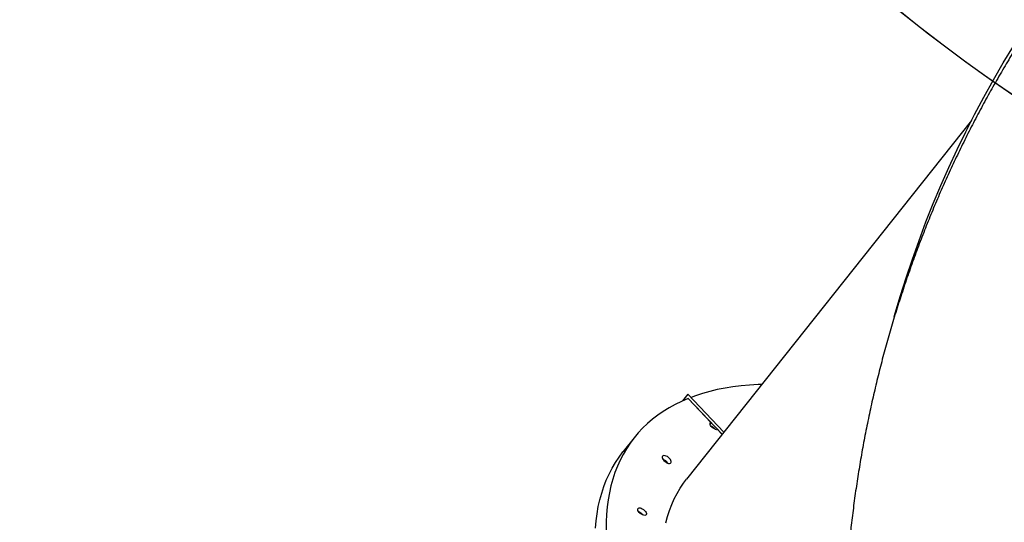
# Model space of a CAD drawing. Units: centimetres. Extents: x -1563 to 1131, y -2520 to -1089.
# Drawn here: x -479 to -383, y -1939 to -1890 of the extents above; entities that cross this region are included whole.
import ezdxf

# ---------------------------------------------------------------- set-up
doc = ezdxf.new("R2010")
doc.units = ezdxf.units.CM
doc.layers.add('VP-DIM', color=7, linetype='Continuous')
doc.layers.add('VP-HIC', color=6, linetype='Continuous')
doc.layers.add('VP-EQ', color=7, linetype='Continuous', true_color=0x8a3492)
doc.dimstyles.new('ISO-25', dxfattribs={"dimtxt": 2.5, "dimasz": 2.5, "dimexe": 1.25, "dimexo": 0.625, "dimtad": 1, "dimtxsty": 'Standard', "dimcen": 2.5, "dimadec": 0, "dimazin": 0, "dimtfac": 1, "dimtmove": 0, "dimatfit": 3, "dimfxl": 1, "dimarcsym": 0})

# ---------------------------------------------------------------- blocks, each defined once
blk = doc.blocks.new('*D85')
at = {"layer": 'Defpoints', "color": 0}
for p in [(576.86, -1202.547), (576.86, -1908.198), (-515.414, -2054.389)]:
    blk.add_point(p, dxfattribs=at)
at = {"layer": 'VP-DIM', "color": 0, "lineweight": -2}
for p, q in [((-515.414, -1272.547), (-515.414, -1182.547)), ((576.86, -1272.547), (576.86, -1182.547)), ((-495.414, -1202.547), (-10.943, -1202.547)), ((556.86, -1202.547), (72.39, -1202.547))]:
    blk.add_line(p, q, dxfattribs=at)
at = {"layer": 'VP-DIM', "color": 0}
for points in [[(-495.414, -1199.213), (-495.414, -1205.88), (-515.414, -1202.547)], [(556.86, -1205.88), (556.86, -1199.213), (576.86, -1202.547)]]:
    blk.add_solid(points, dxfattribs=at)
at = {"layer": 'VP-DIM', "color": 0, "insert": (30.723, -1202.547), "char_height": 20, "attachment_point": 5}
blk.add_mtext('1095', dxfattribs=at)
blk = doc.blocks.new('*D86')
at = {"layer": 'Defpoints', "color": 0}
for p in [(776.86, -1108.612), (776.86, -1931.098), (-678.637, -2132.813)]:
    blk.add_point(p, dxfattribs=at)
at = {"layer": 'VP-DIM', "color": 0, "lineweight": -2}
for p, q in [((-678.637, -1178.612), (-678.637, -1088.612)), ((776.86, -1178.612), (776.86, -1088.612)), ((-658.637, -1108.612), (5.778, -1108.612)), ((756.86, -1108.612), (92.445, -1108.612))]:
    blk.add_line(p, q, dxfattribs=at)
at = {"layer": 'VP-DIM', "color": 0}
for points in [[(-658.637, -1105.278), (-658.637, -1111.945), (-678.637, -1108.612)], [(756.86, -1111.945), (756.86, -1105.278), (776.86, -1108.612)]]:
    blk.add_solid(points, dxfattribs=at)
at = {"layer": 'VP-DIM', "color": 0, "insert": (49.112, -1108.612), "char_height": 20, "attachment_point": 5}
blk.add_mtext('1455', dxfattribs=at)
blk = doc.blocks.new('1731S2__')
at = {"color": 7, "linetype": 'Continuous', "lineweight": 25}
for p, q in [((4228.03, 2085.2), (3950.54, 1735.81)), ((3951.87, 1818.65), (3946.68, 1812.11)), ((3951.97, 1818.69), (3951.87, 1818.65)), ((3986.94, 1781.65), (3951.87, 1818.65)), ((3987.01, 1781.73), (3951.97, 1818.69)), ((3974.13, 1791.13), (3952.06, 1814.41)), ((3952.13, 1814.33), (3952.26, 1814.5)), ((3952.17, 1814.29), (3952.3, 1814.46)), ((3952.37, 1814.38), (3952.25, 1814.21)), ((3952.26, 1814.5), (3985.33, 1779.62)), ((3974.45, 1791.09), (3973.5, 1789.89)), ((3973.59, 1790.44), (3974.13, 1791.13)), ((3980.79, 1784.11), (3985.2, 1779.46)), ((3980.98, 1783.91), (3981.11, 1784.07)), ((3899.64, 1776.24), (3888.87, 1762.68))]:
    blk.add_line(p, q, dxfattribs=at)
at = {"color": 7, "linetype": 'Continuous', "lineweight": 25, "flags": 128}
for points in [[(4152.85, 1893.95), (4153.22, 1895.24), (4158.68, 1913.73), (4164.47, 1932.1), (4170.59, 1950.34), (4177.03, 1968.46), (4183.81, 1986.45), (4190.9, 2004.29), (4198.32, 2021.99), (4206.05, 2039.54), (4214.11, 2056.94), (4222.48, 2074.18), (4231.16, 2091.25), (4240.15, 2108.16), (4249.45, 2124.89), (4259.06, 2141.45), (4268.97, 2157.83)], [(4023.85, 1828.12), (4020.26, 1828), (4011.93, 1827.54), (4003.78, 1826.82), (3995.83, 1825.84), (3988.08, 1824.61), (3980.54, 1823.12), (3973.21, 1821.37), (3966.1, 1819.37), (3959.22, 1817.12), (3954.95, 1815.55)], [(3952.06, 1814.41), (3945.66, 1811.65), (3939.5, 1808.63), (3933.59, 1805.37), (3927.92, 1801.87), (3922.51, 1798.13), (3917.36, 1794.16), (3912.48, 1789.95), (3907.85, 1785.51), (3903.5, 1780.85), (3899.42, 1775.97), (3895.62, 1770.86), (3892.09, 1765.54), (3888.85, 1760.01), (3885.89, 1754.28), (3883.21, 1748.34), (3880.83, 1742.2), (3878.73, 1735.87), (3876.93, 1729.35), (3875.42, 1722.65), (3874.2, 1715.77), (3873.28, 1708.72), (3872.66, 1701.5), (3872.33, 1694.12), (3872.3, 1686.59)], [(3980.79, 1784.11), (3979.92, 1784.06), (3978.89, 1784.27), (3977.78, 1784.72), (3976.66, 1785.39), (3975.62, 1786.23), (3974.73, 1787.17), (3974.05, 1788.15), (3973.63, 1789.09), (3973.51, 1789.95), (3973.68, 1790.64), (3974.13, 1791.13)], [(3861.88, 1687.94), (3862.51, 1695.16), (3863.43, 1702.21), (3864.65, 1709.09), (3866.16, 1715.79), (3867.96, 1722.31), (3870.05, 1728.64), (3872.44, 1734.77), (3875.11, 1740.71), (3878.07, 1746.45), (3881.32, 1751.98), (3884.84, 1757.3), (3888.65, 1762.4), (3888.87, 1762.68)], [(3934.84, 1751.27), (3935.41, 1751.67), (3935.71, 1752.31), (3935.71, 1753.12), (3935.41, 1754.06), (3934.83, 1755.06), (3934.02, 1756.05), (3933.02, 1756.98), (3931.9, 1757.76), (3930.75, 1758.35), (3929.63, 1758.72), (3928.63, 1758.83), (3927.82, 1758.67), (3927.24, 1758.26), (3926.94, 1757.63), (3926.94, 1756.82), (3927.24, 1755.88), (3927.82, 1754.88), (3928.63, 1753.88), (3929.63, 1752.96), (3930.75, 1752.18), (3931.9, 1751.58), (3933.02, 1751.22), (3934.02, 1751.11), (3934.84, 1751.27)], [(3930.51, 1693.37), (3932.09, 1699.48), (3933.97, 1705.4), (3936.13, 1711.13), (3938.59, 1716.66), (3941.33, 1721.99), (3944.36, 1727.11), (3947.67, 1732.02), (3950.54, 1735.81)], [(3910.66, 1700.64), (3909.85, 1700.49), (3908.85, 1700.62), (3907.73, 1701), (3906.58, 1701.63), (3905.49, 1702.44), (3904.54, 1703.37), (3903.79, 1704.37), (3903.3, 1705.35), (3903.11, 1706.25), (3903.23, 1706.99), (3903.66, 1707.52), (3904.36, 1707.8), (3905.28, 1707.81), (3906.35, 1707.56), (3907.49, 1707.05), (3908.62, 1706.32), (3909.65, 1705.44), (3910.51, 1704.46), (3911.14, 1703.46), (3911.48, 1702.52), (3911.51, 1701.69), (3911.23, 1701.05), (3910.66, 1700.64)]]:
    blk.add_lwpolyline(points, dxfattribs=at)
at = {"color": 7, "linetype": 'Continuous', "lineweight": 25}
for centre, radius, start, end in [((3970.8, 1779.01), 9.3, 35.94123, 67.14124), ((3924.38, 1746.22), 9.48, 33.28868, 69.793), ((3900.41, 1695.46), 9.3, 35.94339, 67.14331)]:
    blk.add_arc(centre, radius, start, end, dxfattribs=at)
blk.add_open_spline([(4275.08, 2161.96), (4272.31, 2157.51), (4266.23, 2147.77), (4257.18, 2132.52), (4247.85, 2116.25), (4238.79, 2099.81), (4230.01, 2083.22), (4221.51, 2066.48), (4213.29, 2049.58), (4205.34, 2032.54), (4197.68, 2015.35), (4190.31, 1998.03), (4183.22, 1980.57), (4176.43, 1962.98), (4169.92, 1945.26), (4163.71, 1927.42), (4157.8, 1909.46), (4152.18, 1891.39), (4146.86, 1873.21), (4141.84, 1854.92), (4137.12, 1836.53), (4132.71, 1818.05), (4128.6, 1799.47), (4124.8, 1780.8), (4121.31, 1762.05), (4118.13, 1743.21), (4115.26, 1724.31), (4112.7, 1705.33), (4110.45, 1686.28), (4108.52, 1667.18), (4106.9, 1648.01), (4105.6, 1628.8), (4104.61, 1609.54), (4103.95, 1590.23), (4103.6, 1570.88), (4103.57, 1551.5), (4103.86, 1532.1), (4104.47, 1512.66), (4105.4, 1493.21), (4106.65, 1473.74), (4108.22, 1454.27), (4110.11, 1434.78), (4112.32, 1415.3), (4114.86, 1395.82), (4117.71, 1376.36), (4120.89, 1356.9), (4124.38, 1337.47), (4128.2, 1318.06), (4132.34, 1298.67), (4136.8, 1279.32), (4141.57, 1260.01), (4146.67, 1240.75), (4152.08, 1221.53), (4157.81, 1202.37), (4163.86, 1183.26), (4170.22, 1164.21), (4176.9, 1145.24), (4183.89, 1126.33), (4191.2, 1107.51), (4198.81, 1088.76), (4206.74, 1070.1), (4214.97, 1051.53), (4223.52, 1033.06), (4232.37, 1014.68), (4241.53, 996.42), (4250.98, 978.25), (4260.77, 960.22), (4267.51, 948.07), (4271.06, 941.97), (4271.16, 941.8)], degree=3, knots=[0, 0, 0, 0, 0.012426, 0.027252, 0.042083, 0.056919, 0.07176, 0.086608, 0.101462, 0.116324, 0.131192, 0.146068, 0.160952, 0.175845, 0.190746, 0.205656, 0.220575, 0.235504, 0.250443, 0.265393, 0.280353, 0.295325, 0.310307, 0.325302, 0.340308, 0.355327, 0.370358, 0.385401, 0.400458, 0.415528, 0.430611, 0.445708, 0.460818, 0.475943, 0.491082, 0.506235, 0.521403, 0.536586, 0.551783, 0.566995, 0.582223, 0.597466, 0.612724, 0.627998, 0.643287, 0.658592, 0.673913, 0.689249, 0.704602, 0.719971, 0.735356, 0.750757, 0.766175, 0.781609, 0.79706, 0.812528, 0.828013, 0.843515, 0.859035, 0.874572, 0.890128, 0.905701, 0.921293, 0.936904, 0.952534, 0.968184, 0.983855, 0.999547, 1, 1, 1, 1], dxfattribs=at)
blk = doc.blocks.new('1731S2_2D__')
at = {"layer": 'VP-EQ', "color": 0, "xscale": 0.1, "yscale": 0.1, "zscale": 0.1}
blk.add_blockref('1731S2__', (2918.563, -2506.556), dxfattribs=at)

msp = doc.modelspace()

# ---------------------------------------------------------------- linework, layer by layer
at = {"layer": 'VP-HIC', "color": 3}
msp.add_lwpolyline([(-354.97, -1911.688, -0.305548), (-448.686, -1772.648), (-448.686, -1687.216, -0.216006), (-397.576, -1574.43), (-397.576, -1622.948, 0.191785), (-356.515, -1726.062, 0.069509), (-363.022, -1772.648), (-363.022, -1859.987, 0.077409)], format="xyb", close=True, dxfattribs=at)
at = {"layer": 'VP-HIC', "color": 1}
msp.add_lwpolyline([(-354.97, -1911.688, -0.248508), (-445.332, -1804.19), (-656.943, -2070.618, 0.414214), (-640.832, -2211.119), (-570.356, -2267.094, 0.414214), (-429.856, -2250.983), (-247.268, -2021.1, -0.238632)], format="xyb", close=True, dxfattribs=at)

# ---------------------------------------------------------------- block references
at = {"layer": 'VP-EQ', "color": 0}
msp.add_blockref('1731S2_2D__', (-3727.751, 398.386), dxfattribs=at)

# ---------------------------------------------------------------- dimensions: what is measured, and where the dimension line sits
at = {"layer": 'VP-DIM', "color": 0}
dim = msp.add_linear_dim(base=(776.86, -1108.612), p1=(-678.637, -2132.813), p2=(776.86, -1931.098), dimstyle='ISO-25', override={"dimtxt": 20, "dimasz": 20, "dimexe": 20, "dimexo": 50, "dimgap": 10, "dimtad": 0, "dimdec": 0, "dimzin": 1, "dimadec": 2, "dimfxl": 70, "dimfxlon": 1, "dimtzin": 1}, dxfattribs=at)
dim.commit()
dim.dimension.update_dxf_attribs({"geometry": '*D86', "text_midpoint": (49.112, -1108.612)})
dim = msp.add_linear_dim(base=(576.86, -1202.547), p1=(-515.414, -2054.389), p2=(576.86, -1908.198), text='1095', dimstyle='ISO-25', override={"dimtxt": 20, "dimasz": 20, "dimexe": 20, "dimexo": 50, "dimgap": 10, "dimtad": 0, "dimdec": 0, "dimzin": 1, "dimadec": 2, "dimfxl": 70, "dimfxlon": 1, "dimtzin": 1}, dxfattribs=at)
dim.commit()
dim.dimension.update_dxf_attribs({"geometry": '*D85', "text_midpoint": (30.723, -1202.547)})

doc.saveas('drawing.dxf')
